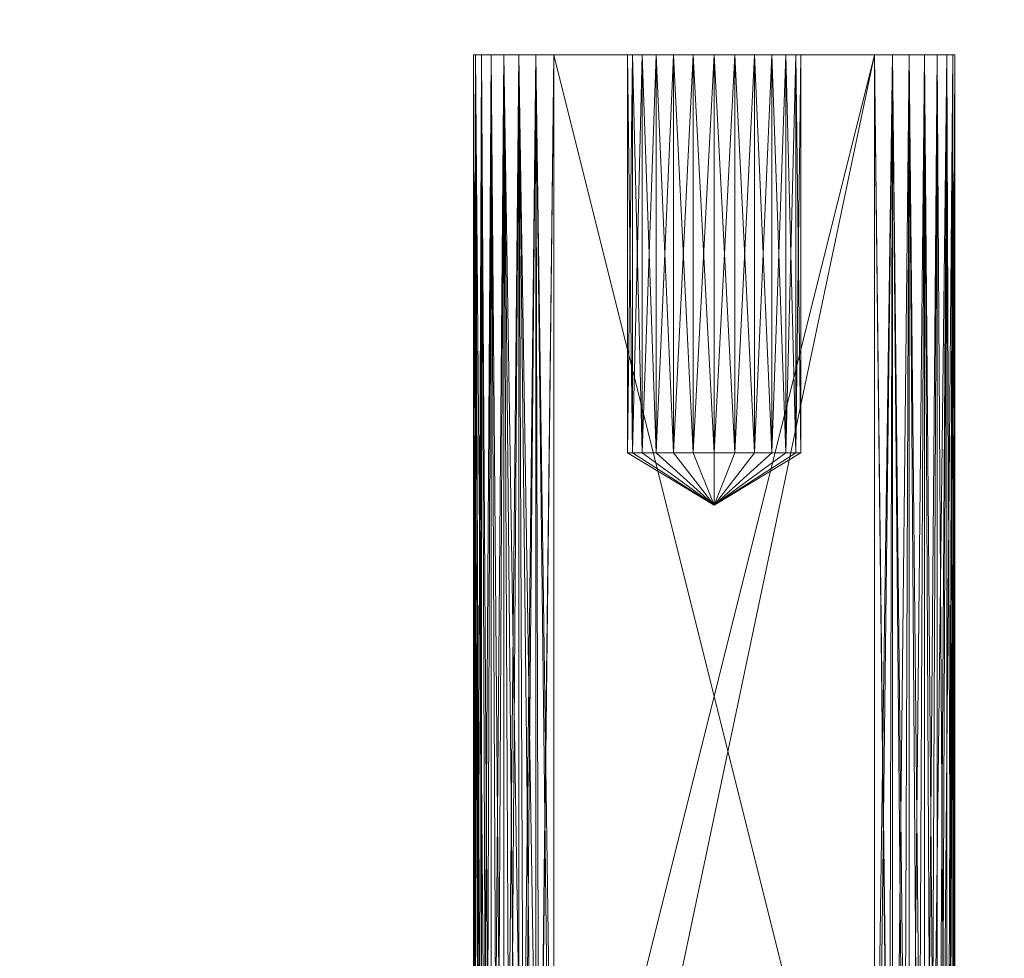
# Model space of a CAD drawing. Units: inches. Extents: x 317 to 437, y -1 to 24.
# Drawn here: x 330 to 331, y 10 to 10 of the extents above; entities that cross this region are included whole.
import ezdxf

# ---------------------------------------------------------------- set-up
doc = ezdxf.new("R2010")
doc.units = ezdxf.units.IN
doc.header["$LTSCALE"] = 0.4
doc.header["$MEASUREMENT"] = 0
doc.layers.add('CET color Black or White', color=7, linetype='Continuous')
doc.layers.add('CET Default', color=7, linetype='Continuous')
doc.layers.add('CET color Grey50', color=9, linetype='Continuous', true_color=0x808080)

# ---------------------------------------------------------------- blocks, each defined once
blk = doc.blocks.new('*C20')
at = {"layer": 'CET color Grey50', "linetype": 'Continuous', "lineweight": 0}
mesh = blk.add_polyface(dxfattribs=at)
corners = [(0, 0.75, 4), (0.25, 3, 4), (0.25, 2.25, 4), (0.75, 0.75, 4), (1, 3, 4), (16.98625, 3, 4), (17.23626, 0.75, 4), (17.73625, 2.25, 4), (17.73625, 3, 4), (17.98626, 0.75, 4), (0, 24.24986, 4), (0.25, 24.24986, 4), (0.75, 24.24986, 4), (1, 24.24986, 4), (16.98625, 24.24986, 4), (17.23626, 24.24986, 4), (17.73625, 24.24986, 4), (17.98626, 24.24986, 4), (0, 0.75, 32.99313), (0.75, 0.75, 32.99313), (17.23626, 0.75, 32.99313), (17.98626, 0.75, 32.99313), (0, 24.24986, 32.99313), (0.75, 24.24986, 32.99313), (17.23626, 24.24986, 32.99313), (17.98626, 24.24986, 32.99313)]
mesh.append_faces([[corners[k] for k in face] for face in [(0, 10, 3, 0), (0, 3, 18, 0), (0, 18, 22, 0), (0, 22, 10, 0), (1, 2, 8, 1), (1, 4, 11, 1), (2, 7, 8, 2), (3, 10, 12, 3), (3, 19, 18, 3), (4, 13, 11, 4), (5, 8, 14, 5), (6, 15, 17, 6), (6, 17, 9, 6), (6, 9, 20, 6), (8, 16, 14, 8), (9, 21, 20, 9), (9, 17, 21, 9), (10, 22, 23, 10), (10, 23, 12, 10), (15, 24, 25, 15), (15, 25, 17, 15), (17, 25, 21, 17), (18, 19, 23, 18), (18, 23, 22, 18), (20, 21, 24, 20), (21, 25, 24, 21)]])
mesh = blk.add_polyface(dxfattribs=at)
corners = [(0.25, 2.25, 0.5), (1, 2.25, 0.5), (16.98636, 2.25, 0.5), (17.73636, 2.25, 0.5), (0.25, 24.25, 0.5), (1, 24.25, 0.5), (16.98636, 24.25, 0.5), (17.73636, 24.25, 0.5), (0.25, 2.25, 4), (1, 2.25, 4), (16.98636, 2.25, 4), (17.73636, 2.25, 4), (0.25, 24.25, 4), (1, 24.25, 4), (16.98636, 24.25, 4), (17.73636, 24.25, 4)]
mesh.append_faces([[corners[k] for k in face] for face in [(0, 1, 8, 0), (0, 8, 12, 0), (0, 12, 4, 0), (0, 4, 5, 0), (0, 5, 1, 0), (1, 5, 9, 1), (1, 9, 8, 1), (2, 10, 14, 2), (2, 14, 6, 2), (2, 3, 10, 2), (2, 6, 7, 2), (2, 7, 3, 2), (3, 7, 11, 3), (3, 11, 10, 3), (4, 12, 13, 4), (4, 13, 5, 4), (5, 13, 9, 5), (6, 14, 15, 6), (6, 15, 7, 6), (7, 15, 11, 7), (8, 9, 12, 8), (9, 13, 12, 9), (10, 11, 14, 10), (11, 15, 14, 11)]])
mesh = blk.add_polyface(dxfattribs=at)
corners = [(0.75, 0.75, 4), (0.75, 0.75, 4.75), (17.23626, 0.75, 4), (17.23626, 0.75, 4.75), (0.75, 24.25, 4), (0.75, 23.75, 4.75), (0.75, 23.75, 4), (17.23626, 23.75, 4), (17.23626, 23.75, 4.75), (17.23626, 24.25, 4)]
mesh.append_faces([[corners[k] for k in face] for face in [(0, 2, 3, 0), (0, 3, 1, 0), (0, 4, 2, 0), (2, 4, 9, 2), (5, 7, 6, 5), (5, 8, 7, 5)]])
mesh = blk.add_polyface(dxfattribs=at)
corners = [(0.75, 0.75, 4), (17.23626, 0.75, 4), (0.75, 24.25, 4), (17.23626, 24.25, 4), (0.75, 0.75, 32.99313), (17.23626, 0.75, 32.99313), (0.75, 24.25, 32.99313), (17.23626, 24.25, 32.99313)]
mesh.append_faces([[corners[k] for k in face] for face in [(0, 2, 4, 0), (1, 5, 7, 1), (1, 7, 3, 1), (2, 6, 4, 2)]])
mesh = blk.add_polyface(dxfattribs=at)
corners = [(0.75, 0.75, 4.75), (17.23626, 0.75, 4.75), (0.75, 23.7499, 4.75), (17.23626, 23.7499, 4.75)]
mesh.append_faces([[corners[k] for k in face] for face in [(0, 1, 3, 0), (0, 3, 2, 0)]])
mesh = blk.add_polyface(dxfattribs=at)
corners = [(0.30048, 3.93736, 0.187), (0.39698, 4.03743, 0.2175), (0.62498, 4.12473, 0.187), (0.30048, 3.93736, 0.063), (0.62498, 4.12473, 0.063), (0.39698, 4.03743, 0.0325), (0.94957, 3.93736, 0.063), (0.85308, 4.03743, 0.0325), (0.94957, 3.93736, 0.187), (0.85308, 4.03743, 0.2175), (17.03676, 3.93736, 0.187), (17.13324, 4.03743, 0.2175), (17.36134, 4.12473, 0.187), (17.03676, 3.93736, 0.063), (17.36134, 4.12473, 0.063), (17.13324, 4.03743, 0.0325), (17.63124, 3.90586, 0), (17.36134, 4.06173, 0), (17.55844, 4.02813, 0.0071), (17.63124, 3.90586, 0.25), (17.55844, 4.02813, 0.2429), (17.36134, 4.06173, 0.25), (17.68584, 3.93736, 0.187), (17.58934, 4.03743, 0.2175), (17.68584, 3.93736, 0.063), (17.58934, 4.03743, 0.0325), (0.62498, 4.10633, 0.2315), (0.62498, 4.10633, 0.0185), (0.42788, 4.02813, 0.0071), (0.62498, 4.06173, 0), (0.42788, 4.02813, 0.2429), (0.62498, 4.06173, 0.25), (0.46878, 4.02063, 0.25), (0.46878, 4.02063, 0.375), (0.78128, 4.02063, 0.375), (0.78128, 4.02063, 0.25), (0.82208, 4.02813, 0.0071), (0.82208, 4.02813, 0.2429), (17.36134, 4.10633, 0.0185), (17.36134, 4.10633, 0.2315), (17.16424, 4.02813, 0.0071), (17.16424, 4.02813, 0.2429), (17.20504, 4.02063, 0.375), (17.51754, 4.02063, 0.375), (17.20504, 4.02063, 0.25), (17.51754, 4.02063, 0.25), (0.62498, 22.39378, 0.0185), (0.85308, 22.46268, 0.0325), (0.62498, 22.37538, 0.063), (0.62498, 22.37538, 0.187), (0.85308, 22.46268, 0.2175), (0.62498, 22.39378, 0.2315), (17.36134, 22.37538, 0.063), (17.36134, 22.39378, 0.0185), (17.58934, 22.46268, 0.0325), (17.36134, 22.39378, 0.2315), (17.36134, 22.37538, 0.187), (17.58934, 22.46268, 0.2175)]
mesh.append_faces([[corners[k] for k in face] for face in [(0, 1, 2, 0), (3, 4, 5, 3), (3, 0, 2, 3), (3, 2, 4, 3), (6, 7, 4, 6), (8, 2, 9, 8), (6, 4, 8, 6), (8, 4, 2, 8), (10, 11, 12, 10), (13, 14, 15, 13), (13, 10, 12, 13), (13, 12, 14, 13), (16, 17, 18, 16), (19, 20, 21, 19), (22, 12, 23, 22), (24, 25, 14, 24), (22, 24, 14, 22), (22, 14, 12, 22), (1, 26, 2, 1), (5, 4, 27, 5), (28, 27, 29, 28), (30, 31, 26, 30), (32, 33, 34, 32), (32, 34, 35, 32), (2, 26, 9, 2), (27, 4, 7, 27), (27, 36, 29, 27), (26, 31, 37, 26), (15, 14, 38, 15), (11, 39, 12, 11), (40, 38, 17, 40), (41, 21, 39, 41), (42, 43, 44, 42), (44, 43, 45, 44), (39, 21, 20, 39), (38, 18, 17, 38), (12, 39, 23, 12), (38, 14, 25, 38), (46, 47, 48, 46), (49, 50, 51, 49), (52, 53, 54, 52), (55, 56, 57, 55)]])
blk = doc.blocks.new('*C25')
at = {"layer": 'CET Default', "linetype": 'Continuous', "lineweight": 0}
blk.add_blockref('*C20', (-60, -12), dxfattribs=at)
blk = doc.blocks.new('*C18')
at = {"layer": 'CET color Grey50', "linetype": 'Continuous', "lineweight": 0}
mesh = blk.add_polyface(dxfattribs=at)
corners = [(0, 0, 1), (120, 0.00002, 1), (120, 24.50002, 1), (0, 24.5, 1)]
mesh.append_faces([[corners[k] for k in face] for face in [(0, 1, 2, 0), (0, 2, 3, 0)]])
mesh = blk.add_polyface(dxfattribs=at)
corners = [(0, 0), (120, 0.00002), (120, 24.50002), (0, 24.5)]
mesh.append_faces([[corners[k] for k in face] for face in [(0, 2, 1, 0), (0, 3, 2, 0)]])
blk = doc.blocks.new('*C17')
at = {"layer": 'CET Default', "linetype": 'Continuous', "lineweight": 0, "rotation": 359.9999999999997}
blk.add_blockref('*C18', (-60, -12.25, 33), dxfattribs=at)
blk = doc.blocks.new('*C29')
at = {"layer": 'CET color Black or White', "linetype": 'Continuous', "lineweight": 18}
blk.add_lwpolyline([(13.74227, 0.0075), (13.74227, -1.2907), (13.94563, -1.40175), (14.11727, -1.27326), (14.11727, 0.0075), (13.74227, 0.0075)], close=True, dxfattribs=at)
blk = doc.blocks.new('*C3')
at = {"layer": 'CET color Grey50', "linetype": 'Continuous', "lineweight": 0}
mesh = blk.add_polyface(dxfattribs=at)
corners = [(13.74227, -1.18, 3.16106), (13.74387, -1.18, 3.14716), (13.74417, -1.2067, 3.16106), (13.74387, 0.0075, 3.14716), (13.74227, -1.055, 8.22365), (13.74227, -1.055, 3.41108), (13.74227, -1.18, 8.47368), (13.74417, -1.2067, 8.47368), (13.74847, 0.0075, 3.13396), (13.74847, -1.18, 3.13396), (13.75587, 0.0075, 3.12206), (13.75587, -1.18, 3.12206), (13.76577, 0.0075, 3.11216), (13.76577, -1.18, 3.11216), (13.77767, 0.0075, 3.10476), (13.77767, -1.18, 3.10476), (13.79087, 0.0075, 3.10016), (13.79087, -1.18, 3.10016), (13.74327, -1.0436, 8.21226), (13.74327, -1.0436, 3.42248), (13.74667, -1.032, 8.20066), (13.74667, -1.032, 3.43408), (13.75247, -1.0208, 8.18945), (13.75247, -1.0208, 3.44528), (13.76057, -1.0108, 8.17946), (13.76057, -1.0108, 3.45529), (13.77057, -1.0027, 8.17136), (13.77057, -1.0027, 3.46339), (13.78177, -0.9969, 8.16555), (13.78177, -0.9969, 3.46918), (13.79337, -0.9935, 8.16215), (13.79337, -0.9935, 3.47249), (13.80477, -0.9925, 3.47359), (13.80477, -0.9925, 8.16115), (13.74387, -1.18, 8.48758), (13.74227, 0.0075, 8.47368), (13.74847, -1.18, 8.50078), (13.74387, 0.0075, 8.48758), (13.75587, -1.18, 8.51258), (13.74847, 0.0075, 8.50078), (13.76577, -1.18, 8.52248), (13.75587, 0.0075, 8.51258), (13.77767, -1.18, 8.52998), (13.76577, 0.0075, 8.52248), (13.79087, -1.18, 8.53458), (13.77767, 0.0075, 8.52998), (13.80667, -1.2017, 8.53618), (13.80477, -1.18, 8.53618)]
mesh.append_faces([[corners[k] for k in face] for face in [(0, 1, 2, 0), (0, 3, 1, 0), (0, 4, 5, 0), (0, 6, 4, 0), (0, 7, 6, 0), (1, 8, 9, 1), (9, 10, 11, 9), (11, 12, 13, 11), (13, 14, 15, 13), (15, 16, 17, 15), (5, 4, 18, 5), (5, 18, 19, 5), (19, 18, 20, 19), (19, 20, 21, 19), (21, 20, 22, 21), (21, 22, 23, 21), (23, 22, 24, 23), (23, 24, 25, 23), (25, 26, 27, 25), (25, 24, 26, 25), (27, 26, 28, 27), (27, 28, 29, 27), (29, 28, 30, 29), (29, 30, 31, 29), (31, 30, 32, 31), (32, 30, 33, 32), (6, 34, 35, 6), (34, 36, 37, 34), (36, 38, 39, 36), (38, 40, 41, 38), (40, 42, 43, 40), (42, 44, 45, 42), (44, 46, 47, 44)]])
mesh = blk.add_polyface(dxfattribs=at)
corners = [(13.74227, -1.18, 3.16106), (13.74227, 0.0075, 3.16106), (13.74387, 0.0075, 3.14716), (13.74227, -1.055, 3.41108), (13.74387, -1.18, 3.14716), (13.74847, 0.0075, 3.13396), (13.74847, -1.18, 3.13396), (13.75587, 0.0075, 3.12206), (13.75587, -1.18, 3.12206), (13.76577, 0.0075, 3.11216), (13.76577, -1.18, 3.11216), (13.77767, 0.0075, 3.10476), (13.79087, -1.18, 3.10016), (13.80477, 0.0075, 3.09856), (13.80477, -1.18, 3.09856), (14.0548, 0.0075, 3.09856), (14.0548, -1.18, 3.09856), (13.74327, -1.0436, 3.42248), (13.74227, 0.0075, 3.41108), (13.74667, -1.032, 3.43408), (13.75247, -1.0208, 3.44528), (13.74387, 0.0075, 3.42499), (13.76057, -1.0108, 3.45529), (13.75587, 0.0075, 3.44998), (13.77057, -1.0027, 3.46339), (13.76577, 0.0075, 3.45989), (13.78177, -0.9969, 3.46918), (13.77767, 0.0075, 3.46739), (13.79337, -0.9935, 3.47249), (13.79087, 0.0075, 3.47198), (13.80477, -0.9925, 3.47359), (13.80477, 0.0075, 3.47359), (14.0548, -0.9925, 3.47359), (14.0548, 0.0075, 3.47359), (13.74227, -1.055, 8.22365), (13.74227, 0.0075, 8.22365), (13.74327, -1.0436, 8.21226), (13.74227, -1.18, 8.47368), (13.74387, 0.0075, 8.20975), (13.74667, -1.032, 8.20066), (13.74847, 0.0075, 8.19655), (13.75247, -1.0208, 8.18945), (13.75587, 0.0075, 8.18466), (13.76057, -1.0108, 8.17946), (13.76577, 0.0075, 8.17475), (13.77057, -1.0027, 8.17136), (13.78177, -0.9969, 8.16555), (13.77767, 0.0075, 8.16736), (13.79337, -0.9935, 8.16215), (13.79087, 0.0075, 8.16266), (13.80477, -0.9925, 8.16115), (13.80477, 0.0075, 8.16115), (14.0548, -0.9925, 8.16115), (13.74387, -1.18, 8.48758), (13.74387, 0.0075, 8.48758), (13.74227, 0.0075, 8.47368), (13.74847, -1.18, 8.50078), (13.74847, 0.0075, 8.50078), (13.75587, -1.18, 8.51258), (13.75587, 0.0075, 8.51258), (13.76577, -1.18, 8.52248), (13.76577, 0.0075, 8.52248), (13.79087, -1.18, 8.53458), (13.80477, -1.18, 8.53618), (13.79087, 0.0075, 8.53458)]
mesh.append_faces([[corners[k] for k in face] for face in [(0, 1, 2, 0), (0, 3, 1, 0), (4, 2, 5, 4), (6, 5, 7, 6), (8, 7, 9, 8), (10, 9, 11, 10), (12, 13, 14, 12), (14, 15, 16, 14), (3, 17, 18, 3), (17, 19, 18, 17), (19, 20, 21, 19), (20, 22, 23, 20), (22, 24, 25, 22), (24, 26, 27, 24), (26, 28, 29, 26), (28, 30, 31, 28), (30, 32, 33, 30), (34, 35, 36, 34), (34, 37, 35, 34), (36, 38, 39, 36), (39, 40, 41, 39), (41, 42, 43, 41), (43, 44, 45, 43), (45, 44, 46, 45), (46, 47, 48, 46), (48, 49, 50, 48), (50, 51, 52, 50), (53, 54, 55, 53), (56, 57, 54, 56), (58, 59, 57, 58), (60, 61, 59, 60), (62, 63, 64, 62)]])
mesh = blk.add_polyface(dxfattribs=at)
corners = [(13.77767, -1.18, 3.10476), (13.77767, 0.0075, 3.10476), (13.79087, 0.0075, 3.10016), (13.79087, -1.18, 3.10016), (13.80477, 0.0075, 3.09856), (13.80477, -1.18, 3.09856), (14.0548, 0.0075, 3.09856), (13.92974, -0.3434, 3.29762), (13.94604, -0.3025, 3.36362), (13.96134, -0.3025, 3.35783), (13.98574, -0.3025, 3.33622), (13.99334, -0.3025, 3.32172), (13.99334, -0.3025, 3.27352), (13.98574, -0.3025, 3.25902), (13.97484, -0.3025, 3.24673), (13.97484, -0.3025, 3.34852), (13.92974, -0.3025, 3.36562), (13.99724, -0.3025, 3.30582), (13.99724, -0.3025, 3.28942), (13.74667, -1.032, 3.43408), (13.74387, 0.0075, 3.42499), (13.74227, 0.0075, 3.41108), (13.75247, -1.0208, 3.44528), (13.75587, 0.0075, 3.44998), (13.74847, 0.0075, 3.43818), (13.76057, -1.0108, 3.45529), (13.76577, 0.0075, 3.45989), (13.77057, -1.0027, 3.46339), (13.77767, 0.0075, 3.46739), (13.78177, -0.9969, 3.46918), (13.79087, 0.0075, 3.47198), (13.79337, -0.9935, 3.47249), (13.80477, 0.0075, 3.47359), (13.80477, -0.9925, 3.47359), (14.0548, 0.0075, 3.47359), (13.74327, -1.0436, 8.21226), (13.74227, 0.0075, 8.22365), (13.74387, 0.0075, 8.20975), (13.74667, -1.032, 8.20066), (13.74847, 0.0075, 8.19655), (13.75247, -1.0208, 8.18945), (13.75587, 0.0075, 8.18466), (13.76057, -1.0108, 8.17946), (13.76577, 0.0075, 8.17475), (13.78177, -0.9969, 8.16555), (13.77767, 0.0075, 8.16736), (13.79337, -0.9935, 8.16215), (13.79087, 0.0075, 8.16266), (13.80477, -0.9925, 8.16115), (13.80477, 0.0075, 8.16115), (13.92974, -0.3434, 8.33711), (13.91354, -0.3025, 8.40308), (13.92974, -0.3025, 8.40508), (13.89814, -0.3025, 8.39728), (13.77767, -1.18, 8.52998), (13.77767, 0.0075, 8.52998), (13.76577, 0.0075, 8.52248), (13.79087, -1.18, 8.53458), (13.79087, 0.0075, 8.53458), (13.80477, -1.18, 8.53618), (13.80477, 0.0075, 8.53618), (14.0548, 0.0075, 8.53618)]
mesh.append_faces([[corners[k] for k in face] for face in [(0, 1, 2, 0), (3, 2, 4, 3), (5, 4, 6, 5), (7, 8, 9, 7), (7, 10, 11, 7), (7, 12, 13, 7), (7, 13, 14, 7), (7, 15, 10, 7), (7, 9, 15, 7), (7, 16, 8, 7), (7, 11, 17, 7), (7, 18, 12, 7), (19, 20, 21, 19), (22, 23, 24, 22), (22, 24, 20, 22), (25, 26, 23, 25), (27, 28, 26, 27), (29, 30, 28, 29), (31, 32, 30, 31), (33, 34, 32, 33), (35, 36, 37, 35), (38, 37, 39, 38), (40, 39, 41, 40), (42, 41, 43, 42), (44, 43, 45, 44), (46, 45, 47, 46), (48, 47, 49, 48), (50, 51, 52, 50), (50, 53, 51, 50), (54, 55, 56, 54), (57, 58, 55, 57), (59, 60, 58, 59), (59, 61, 60, 59)]])
mesh = blk.add_polyface(dxfattribs=at)
corners = [(13.74227, 0.0075, 3.16106), (13.74227, -1.055, 3.41108), (13.74227, 0.0075, 3.41108), (13.86227, -0.3025, 3.30582), (13.86227, -0.3025, 3.28942), (13.86227, 0.0075, 3.28942), (13.86227, 0.0075, 3.30582), (13.86617, -0.3025, 3.32172), (13.92974, -0.3434, 3.29762), (13.86617, -0.3025, 3.27352), (13.86617, 0.0075, 3.27352), (13.86617, 0.0075, 3.32172), (13.87377, -0.3025, 3.33622), (13.87377, -0.3025, 3.25902), (13.87377, 0.0075, 3.25902), (13.88467, -0.3025, 3.24673), (13.88467, 0.0075, 3.24673), (13.87377, 0.0075, 3.33622), (13.88467, -0.3025, 3.34852), (13.74227, 0.0075, 8.22365), (13.74227, -1.18, 8.47368), (13.74227, 0.0075, 8.47368), (13.86227, -0.3025, 8.32892), (13.86227, -0.3025, 8.34532), (13.92974, -0.3434, 8.33711), (13.86617, -0.3025, 8.31292), (13.86227, 0.0075, 8.32892), (13.86227, 0.0075, 8.34532), (13.86617, -0.3025, 8.36122), (13.86617, 0.0075, 8.31292), (13.86617, 0.0075, 8.36122), (13.87377, -0.3025, 8.37572), (13.87377, -0.3025, 8.29841), (13.87377, 0.0075, 8.29841), (13.88467, -0.3025, 8.28621), (13.88467, 0.0075, 8.28621), (13.87377, 0.0075, 8.37572), (13.88467, -0.3025, 8.38802)]
mesh.append_faces([[corners[k] for k in face] for face in [(0, 1, 2, 0), (3, 4, 5, 3), (3, 6, 7, 3), (3, 5, 6, 3), (4, 3, 8, 4), (4, 8, 9, 4), (4, 9, 10, 4), (4, 10, 5, 4), (7, 6, 11, 7), (7, 11, 12, 7), (9, 13, 14, 9), (9, 14, 10, 9), (13, 15, 16, 13), (13, 16, 14, 13), (12, 11, 17, 12), (12, 17, 18, 12), (19, 20, 21, 19), (22, 23, 24, 22), (22, 24, 25, 22), (23, 22, 26, 23), (23, 26, 27, 23), (23, 27, 28, 23), (22, 25, 29, 22), (22, 29, 26, 22), (28, 27, 30, 28), (28, 30, 31, 28), (25, 32, 33, 25), (25, 33, 29, 25), (32, 34, 35, 32), (32, 35, 33, 32), (31, 30, 36, 31), (31, 36, 37, 31)]])
mesh = blk.add_polyface(dxfattribs=at)
corners = [(13.74227, 0.0075, 3.16106), (13.75587, 0.0075, 3.12206), (13.74387, 0.0075, 3.14716), (13.86227, 0.0075, 3.28942), (13.86617, 0.0075, 3.27352), (13.87377, 0.0075, 3.25902), (13.74227, 0.0075, 3.41108), (13.74847, 0.0075, 3.13396), (13.80477, 0.0075, 3.09856), (13.76577, 0.0075, 3.11216), (13.88467, 0.0075, 3.24673), (13.77767, 0.0075, 3.10476), (13.79087, 0.0075, 3.10016), (13.87377, 0.0075, 3.33622), (13.74387, 0.0075, 3.42499), (13.74847, 0.0075, 3.43818), (13.75587, 0.0075, 3.44998), (13.76577, 0.0075, 3.45989), (13.77767, 0.0075, 3.46739), (13.79087, 0.0075, 3.47198), (13.74227, 0.0075, 8.22365), (13.86227, 0.0075, 8.32892), (13.86617, 0.0075, 8.31292), (13.86227, 0.0075, 8.34532), (13.74387, 0.0075, 8.20975), (13.86617, 0.0075, 8.36122), (13.74227, 0.0075, 8.47368), (13.79087, 0.0075, 8.16266), (13.74847, 0.0075, 8.19655), (13.87377, 0.0075, 8.29841), (13.75587, 0.0075, 8.18466), (13.76577, 0.0075, 8.17475), (13.77767, 0.0075, 8.16736), (13.74387, 0.0075, 8.48758), (13.74847, 0.0075, 8.50078), (13.75587, 0.0075, 8.51258), (13.76577, 0.0075, 8.52248), (13.77767, 0.0075, 8.52998), (13.79087, 0.0075, 8.53458), (13.80477, 0.0075, 8.53618), (13.89814, 0.0075, 8.39728)]
mesh.append_faces([[corners[k] for k in face] for face in [(0, 1, 2, 0), (0, 3, 4, 0), (0, 4, 5, 0), (0, 5, 1, 0), (0, 6, 3, 0), (2, 1, 7, 2), (1, 8, 9, 1), (1, 10, 8, 1), (9, 8, 11, 9), (11, 8, 12, 11), (13, 6, 14, 13), (14, 15, 16, 14), (14, 16, 17, 14), (14, 17, 18, 14), (14, 18, 19, 14), (20, 21, 22, 20), (20, 23, 21, 20), (20, 22, 24, 20), (20, 25, 23, 20), (20, 26, 25, 20), (24, 27, 28, 24), (24, 22, 29, 24), (24, 29, 27, 24), (28, 27, 30, 28), (30, 27, 31, 30), (31, 27, 32, 31), (26, 33, 34, 26), (26, 34, 35, 26), (35, 36, 37, 35), (35, 37, 38, 35), (35, 38, 39, 35), (35, 39, 40, 35)]])
mesh = blk.add_polyface(dxfattribs=at)
corners = [(13.91354, -0.3025, 3.23156), (13.92974, 0.0075, 3.22966), (13.91354, 0.0075, 3.23156), (13.75587, 0.0075, 3.12206), (13.87377, 0.0075, 3.25902), (13.88467, 0.0075, 3.24673), (13.80477, 0.0075, 3.09856), (13.89814, 0.0075, 3.23746), (14.0548, 0.0075, 3.09856), (13.88467, -0.3025, 3.24673), (13.86227, 0.0075, 3.30582), (13.86227, 0.0075, 3.28942), (13.74227, 0.0075, 3.41108), (13.86617, 0.0075, 3.32172), (13.87377, 0.0075, 3.33622), (13.74387, 0.0075, 3.42499), (13.88467, 0.0075, 3.34852), (13.79087, 0.0075, 3.47198), (13.89814, 0.0075, 3.35783), (13.80477, 0.0075, 3.47359), (13.91354, 0.0075, 3.36362), (13.92974, 0.0075, 3.36562), (13.94604, 0.0075, 3.36362), (13.79087, 0.0075, 8.16266), (13.87377, 0.0075, 8.29841), (13.88467, 0.0075, 8.28621), (13.80477, 0.0075, 8.16115), (13.89814, 0.0075, 8.27681), (13.91354, 0.0075, 8.27102), (14.0548, 0.0075, 8.16115), (13.89814, -0.3025, 8.27681), (13.91354, -0.3025, 8.27102), (13.92974, 0.0075, 8.26912), (13.86617, 0.0075, 8.36122), (13.74227, 0.0075, 8.47368), (13.87377, 0.0075, 8.37572), (13.88467, 0.0075, 8.38802), (13.75587, 0.0075, 8.51258), (13.89814, 0.0075, 8.39728), (13.89814, -0.3025, 8.39728), (13.91354, -0.3025, 8.40308), (13.91354, 0.0075, 8.40308), (13.80477, 0.0075, 8.53618), (13.92974, 0.0075, 8.40508), (14.0548, 0.0075, 8.53618)]
mesh.append_faces([[corners[k] for k in face] for face in [(0, 1, 2, 0), (3, 4, 5, 3), (6, 7, 2, 6), (6, 2, 1, 6), (6, 1, 8, 6), (6, 5, 7, 6), (7, 5, 9, 7), (10, 11, 12, 10), (10, 12, 13, 10), (13, 12, 14, 13), (14, 15, 16, 14), (16, 15, 17, 16), (16, 17, 18, 16), (18, 17, 19, 18), (18, 19, 20, 18), (20, 19, 21, 20), (21, 19, 22, 21), (23, 24, 25, 23), (23, 25, 26, 23), (26, 25, 27, 26), (26, 27, 28, 26), (26, 28, 29, 26), (30, 28, 27, 30), (31, 32, 28, 31), (33, 34, 35, 33), (35, 34, 36, 35), (36, 34, 37, 36), (36, 37, 38, 36), (36, 38, 39, 36), (40, 38, 41, 40), (42, 41, 38, 42), (42, 43, 41, 42), (42, 44, 43, 42)]])
mesh = blk.add_polyface(dxfattribs=at)
corners = [(14.0548, -1.18, 3.09856), (14.0687, 0.0075, 3.10016), (14.0687, -1.18, 3.10016), (14.0819, 0.0075, 3.10476), (14.0819, -1.18, 3.10476), (14.0938, 0.0075, 3.11216), (14.0938, -1.18, 3.11216), (14.1036, 0.0075, 3.12206), (14.1036, -1.18, 3.12206), (14.1111, 0.0075, 3.13396), (14.1111, -1.18, 3.13396), (14.1157, 0.0075, 3.14716), (14.1157, -1.18, 3.14716), (14.1173, 0.0075, 3.16106), (14.1173, -1.18, 3.16106), (14.1173, 0.0075, 3.41108), (14.1173, -1.055, 3.41108), (14.0548, -0.9925, 3.47359), (14.0662, -0.9935, 3.47249), (14.0687, 0.0075, 3.47198), (14.0778, -0.9969, 3.46918), (14.089, -1.0027, 3.46339), (14.0819, 0.0075, 3.46739), (14.099, -1.0108, 3.45529), (14.0938, 0.0075, 3.45989), (14.1071, -1.0208, 3.44528), (14.1111, 0.0075, 3.43818), (14.1129, -1.032, 3.43408), (14.1157, 0.0075, 3.42499), (14.1162, -1.0436, 3.42248), (14.0548, -0.9925, 8.16115), (14.0548, 0.0075, 8.16115), (14.0662, -0.9935, 8.16215), (14.0687, 0.0075, 8.16266), (14.0778, -0.9969, 8.16555), (14.0819, 0.0075, 8.16736), (14.089, -1.0027, 8.17136), (14.0938, 0.0075, 8.17475), (14.099, -1.0108, 8.17946), (14.1111, 0.0075, 8.19655), (14.1071, -1.0208, 8.18945), (14.1157, 0.0075, 8.20975), (14.1129, -1.032, 8.20066), (14.1173, 0.0075, 8.22365), (14.1162, -1.0436, 8.21226), (14.1173, -1.055, 8.22365), (14.1173, 0.0075, 8.47368), (14.1173, -1.18, 8.47368), (13.80477, -1.18, 8.53618), (14.0548, -1.18, 8.53618), (14.0548, 0.0075, 8.53618), (14.0687, -1.18, 8.53458), (14.0819, -1.18, 8.52998), (14.0687, 0.0075, 8.53458), (14.0938, -1.18, 8.52248), (14.0819, 0.0075, 8.52998), (14.1036, -1.18, 8.51258), (14.0938, 0.0075, 8.52248), (14.1111, -1.18, 8.50078), (14.1036, 0.0075, 8.51258), (14.1157, -1.18, 8.48758), (14.1111, 0.0075, 8.50078), (14.1157, 0.0075, 8.48758)]
mesh.append_faces([[corners[k] for k in face] for face in [(0, 1, 2, 0), (2, 3, 4, 2), (4, 5, 6, 4), (6, 7, 8, 6), (8, 9, 10, 8), (10, 11, 12, 10), (12, 13, 14, 12), (14, 15, 16, 14), (17, 18, 19, 17), (18, 20, 19, 18), (20, 21, 22, 20), (21, 23, 24, 21), (23, 25, 26, 23), (25, 27, 28, 25), (27, 29, 15, 27), (29, 16, 15, 29), (30, 31, 32, 30), (32, 33, 34, 32), (34, 35, 36, 34), (36, 37, 38, 36), (38, 39, 40, 38), (40, 41, 42, 40), (42, 43, 44, 42), (44, 43, 45, 44), (45, 46, 47, 45), (48, 49, 50, 48), (49, 51, 50, 49), (51, 52, 53, 51), (52, 54, 55, 52), (54, 56, 57, 54), (56, 58, 59, 56), (58, 60, 61, 58), (60, 47, 62, 60)]])
mesh = blk.add_polyface(dxfattribs=at)
corners = [(14.0548, -1.18, 3.09856), (14.0548, 0.0075, 3.09856), (14.0687, 0.0075, 3.10016), (14.0687, -1.18, 3.10016), (14.0819, 0.0075, 3.10476), (14.0819, -1.18, 3.10476), (14.0938, 0.0075, 3.11216), (14.0938, -1.18, 3.11216), (14.1036, 0.0075, 3.12206), (14.1036, -1.18, 3.12206), (14.1111, 0.0075, 3.13396), (14.1111, -1.18, 3.13396), (14.1157, 0.0075, 3.14716), (14.1157, -1.18, 3.14716), (14.1173, 0.0075, 3.16106), (14.1173, -1.18, 3.16106), (14.1173, 0.0075, 3.41108), (13.92974, -0.3434, 3.29762), (13.99724, -0.3025, 3.30582), (13.99724, -0.3025, 3.28942), (14.0548, -0.9925, 3.47359), (14.0687, 0.0075, 3.47198), (14.0548, 0.0075, 3.47359), (14.0778, -0.9969, 3.46918), (14.0819, 0.0075, 3.46739), (14.089, -1.0027, 3.46339), (14.0938, 0.0075, 3.45989), (14.099, -1.0108, 3.45529), (14.1036, 0.0075, 3.44998), (14.1111, 0.0075, 3.43818), (14.1071, -1.0208, 3.44528), (14.1157, 0.0075, 3.42499), (14.1129, -1.032, 3.43408), (14.0548, -0.9925, 8.16115), (13.80477, 0.0075, 8.16115), (14.0548, 0.0075, 8.16115), (14.0662, -0.9935, 8.16215), (14.0687, 0.0075, 8.16266), (14.0778, -0.9969, 8.16555), (14.0819, 0.0075, 8.16736), (14.089, -1.0027, 8.17136), (14.0938, 0.0075, 8.17475), (14.099, -1.0108, 8.17946), (14.1036, 0.0075, 8.18466), (14.1111, 0.0075, 8.19655), (14.1071, -1.0208, 8.18945), (14.1157, 0.0075, 8.20975), (14.1129, -1.032, 8.20066), (14.1173, 0.0075, 8.22365), (14.1173, -1.055, 8.22365), (14.1173, 0.0075, 8.47368), (13.92974, -0.3434, 8.33711), (13.99724, -0.3025, 8.32892), (13.99334, -0.3025, 8.31292), (14.0687, -1.18, 8.53458), (14.0687, 0.0075, 8.53458), (14.0548, 0.0075, 8.53618), (14.0819, -1.18, 8.52998), (14.0819, 0.0075, 8.52998), (14.0938, -1.18, 8.52248), (14.0938, 0.0075, 8.52248), (14.1036, -1.18, 8.51258), (14.1036, 0.0075, 8.51258), (14.1111, -1.18, 8.50078), (14.1111, 0.0075, 8.50078), (14.1157, -1.18, 8.48758), (14.1157, 0.0075, 8.48758), (14.1173, -1.18, 8.47368)]
mesh.append_faces([[corners[k] for k in face] for face in [(0, 1, 2, 0), (3, 2, 4, 3), (5, 4, 6, 5), (7, 6, 8, 7), (9, 8, 10, 9), (11, 10, 12, 11), (13, 12, 14, 13), (15, 14, 16, 15), (17, 18, 19, 17), (20, 21, 22, 20), (23, 24, 21, 23), (25, 26, 24, 25), (27, 28, 26, 27), (27, 29, 28, 27), (30, 31, 29, 30), (32, 16, 31, 32), (33, 34, 35, 33), (36, 35, 37, 36), (38, 37, 39, 38), (40, 39, 41, 40), (42, 41, 43, 42), (42, 43, 44, 42), (45, 44, 46, 45), (47, 46, 48, 47), (49, 48, 50, 49), (51, 52, 53, 51), (54, 55, 56, 54), (57, 58, 55, 57), (59, 60, 58, 59), (61, 62, 60, 61), (63, 64, 62, 63), (65, 66, 64, 65), (67, 50, 66, 67)]])
mesh = blk.add_polyface(dxfattribs=at)
corners = [(13.92974, 0.0075, 3.22966), (13.94604, 0.0075, 3.23156), (14.0548, 0.0075, 3.09856), (13.96134, 0.0075, 3.23746), (14.1036, 0.0075, 3.12206), (13.97484, 0.0075, 3.24673), (13.99334, -0.3025, 3.27352), (13.99724, 0.0075, 3.28942), (13.99334, 0.0075, 3.27352), (13.99334, -0.3025, 3.32172), (13.98574, 0.0075, 3.33622), (13.99334, 0.0075, 3.32172), (13.99724, -0.3025, 3.30582), (13.99724, 0.0075, 3.30582), (13.99724, -0.3025, 3.28942), (13.94604, 0.0075, 3.36362), (13.80477, 0.0075, 3.47359), (14.0548, 0.0075, 3.47359), (13.96134, 0.0075, 3.35783), (13.97484, 0.0075, 3.34852), (14.0687, 0.0075, 3.47198), (14.1157, 0.0075, 3.42499), (14.1173, 0.0075, 3.41108), (14.0548, 0.0075, 8.16115), (13.91354, 0.0075, 8.27102), (13.92974, 0.0075, 8.26912), (13.94604, 0.0075, 8.27102), (13.96134, 0.0075, 8.27681), (14.0687, 0.0075, 8.16266), (13.97484, 0.0075, 8.28621), (13.98574, -0.3025, 8.29841), (13.99334, 0.0075, 8.31292), (13.98574, 0.0075, 8.29841), (13.99334, -0.3025, 8.36122), (13.98574, 0.0075, 8.37572), (13.99334, 0.0075, 8.36122), (13.99334, -0.3025, 8.31292), (13.99724, 0.0075, 8.32892), (13.99724, -0.3025, 8.34532), (13.99724, 0.0075, 8.34532), (13.99724, -0.3025, 8.32892), (13.97484, 0.0075, 8.38802), (13.96134, 0.0075, 8.39728), (14.0548, 0.0075, 8.53618), (14.1036, 0.0075, 8.51258), (14.1173, 0.0075, 8.47368), (13.92974, 0.0075, 8.40508), (13.94604, 0.0075, 8.40308)]
mesh.append_faces([[corners[k] for k in face] for face in [(0, 1, 2, 0), (1, 3, 2, 1), (3, 4, 2, 3), (3, 5, 4, 3), (6, 7, 8, 6), (9, 10, 11, 9), (12, 11, 13, 12), (14, 13, 7, 14), (15, 16, 17, 15), (15, 17, 18, 15), (18, 17, 19, 18), (19, 17, 20, 19), (19, 20, 10, 19), (10, 21, 11, 10), (11, 22, 13, 11), (8, 7, 22, 8), (7, 13, 22, 7), (23, 24, 25, 23), (23, 25, 26, 23), (23, 26, 27, 23), (28, 27, 29, 28), (30, 31, 32, 30), (33, 34, 35, 33), (36, 37, 31, 36), (38, 35, 39, 38), (40, 39, 37, 40), (41, 42, 43, 41), (41, 43, 44, 41), (41, 44, 34, 41), (34, 45, 35, 34), (35, 45, 39, 35), (46, 43, 47, 46), (47, 43, 42, 47)]])
mesh = blk.add_polyface(dxfattribs=at)
corners = [(13.89814, -0.3025, 3.23746), (13.88467, -0.3025, 3.24673), (13.92974, -0.3434, 3.29762), (13.91354, -0.3025, 3.23156), (13.91354, 0.0075, 3.23156), (13.89814, 0.0075, 3.23746), (13.86227, -0.3025, 3.30582), (13.86617, -0.3025, 3.32172), (13.86617, -0.3025, 3.27352), (13.87377, -0.3025, 3.25902), (13.87377, -0.3025, 3.33622), (13.88467, -0.3025, 3.34852), (13.88467, 0.0075, 3.34852), (13.89814, -0.3025, 3.35783), (13.87377, 0.0075, 3.33622), (13.89814, 0.0075, 3.35783), (13.91354, -0.3025, 3.36362), (13.91354, 0.0075, 3.36362), (13.92974, -0.3025, 3.36562), (13.86227, -0.3025, 8.34532), (13.86617, -0.3025, 8.36122), (13.92974, -0.3434, 8.33711), (13.87377, -0.3025, 8.37572), (13.86617, -0.3025, 8.31292), (13.87377, -0.3025, 8.29841), (13.88467, -0.3025, 8.38802), (13.88467, -0.3025, 8.28621), (13.88467, 0.0075, 8.38802), (13.89814, -0.3025, 8.39728), (13.89814, -0.3025, 8.27681), (13.89814, 0.0075, 8.27681), (13.87377, 0.0075, 8.37572), (13.88467, 0.0075, 8.28621), (13.91354, -0.3025, 8.27102), (13.91354, 0.0075, 8.27102), (13.89814, 0.0075, 8.39728), (13.91354, -0.3025, 8.40308), (13.91354, 0.0075, 8.40308), (13.92974, -0.3025, 8.40508)]
mesh.append_faces([[corners[k] for k in face] for face in [(0, 1, 2, 0), (0, 2, 3, 0), (0, 3, 4, 0), (0, 5, 1, 0), (0, 4, 5, 0), (6, 7, 2, 6), (8, 2, 9, 8), (7, 10, 2, 7), (10, 11, 2, 10), (9, 2, 1, 9), (11, 12, 13, 11), (11, 14, 12, 11), (11, 13, 2, 11), (13, 12, 15, 13), (13, 15, 16, 13), (13, 16, 2, 13), (16, 15, 17, 16), (16, 17, 18, 16), (19, 20, 21, 19), (20, 22, 21, 20), (23, 21, 24, 23), (22, 25, 21, 22), (24, 21, 26, 24), (25, 27, 28, 25), (25, 28, 21, 25), (26, 29, 30, 26), (25, 31, 27, 25), (26, 21, 29, 26), (26, 30, 32, 26), (29, 33, 34, 29), (29, 21, 33, 29), (28, 35, 36, 28), (36, 37, 38, 36)]])
mesh = blk.add_polyface(dxfattribs=at)
corners = [(13.91354, -0.3025, 3.23156), (13.92974, -0.3025, 3.22966), (13.92974, 0.0075, 3.22966), (13.92974, -0.3434, 3.29762), (13.94604, -0.3025, 3.23156), (13.94604, 0.0075, 3.23156), (13.96134, -0.3025, 3.23746), (13.96134, 0.0075, 3.23746), (13.97484, -0.3025, 3.24673), (13.97484, 0.0075, 3.24673), (13.91354, -0.3025, 3.36362), (13.92974, -0.3025, 3.36562), (13.92974, 0.0075, 3.36562), (13.94604, -0.3025, 3.36362), (13.94604, 0.0075, 3.36362), (13.96134, -0.3025, 3.35783), (13.96134, 0.0075, 3.35783), (13.97484, -0.3025, 3.34852), (13.97484, 0.0075, 3.34852), (13.98574, -0.3025, 3.33622), (13.91354, -0.3025, 8.27102), (13.92974, -0.3434, 8.33711), (13.92974, -0.3025, 8.26912), (13.92974, 0.0075, 8.26912), (13.97484, -0.3025, 8.28621), (13.96134, -0.3025, 8.27681), (13.94604, -0.3025, 8.27102), (13.99334, -0.3025, 8.36122), (13.99724, -0.3025, 8.34532), (13.98574, -0.3025, 8.29841), (13.94604, -0.3025, 8.40308), (13.96134, -0.3025, 8.39728), (13.92974, -0.3025, 8.40508), (13.97484, -0.3025, 8.38802), (13.98574, -0.3025, 8.37572), (13.94604, 0.0075, 8.27102), (13.99724, -0.3025, 8.32892), (13.99334, -0.3025, 8.31292), (13.96134, 0.0075, 8.27681), (13.96134, 0.0075, 8.39728), (13.92974, 0.0075, 8.40508), (13.94604, 0.0075, 8.40308)]
mesh.append_faces([[corners[k] for k in face] for face in [(0, 1, 2, 0), (0, 3, 1, 0), (1, 3, 4, 1), (1, 4, 5, 1), (4, 3, 6, 4), (4, 6, 7, 4), (6, 8, 9, 6), (6, 3, 8, 6), (10, 11, 3, 10), (11, 12, 13, 11), (13, 14, 15, 13), (15, 16, 17, 15), (17, 18, 19, 17), (20, 21, 22, 20), (20, 22, 23, 20), (21, 24, 25, 21), (21, 26, 22, 21), (21, 25, 26, 21), (21, 27, 28, 21), (21, 29, 24, 21), (21, 30, 31, 21), (21, 32, 30, 21), (21, 33, 34, 21), (22, 26, 35, 22), (21, 31, 33, 21), (21, 28, 36, 21), (21, 34, 27, 21), (21, 37, 29, 21), (26, 25, 38, 26), (33, 31, 39, 33), (32, 40, 30, 32), (30, 41, 31, 30)]])
mesh = blk.add_polyface(dxfattribs=at)
corners = [(13.92974, -0.3025, 3.22966), (13.94604, 0.0075, 3.23156), (13.92974, 0.0075, 3.22966), (13.94604, -0.3025, 3.23156), (13.96134, 0.0075, 3.23746), (13.96134, -0.3025, 3.23746), (13.97484, 0.0075, 3.24673), (13.92974, -0.3025, 3.36562), (13.91354, 0.0075, 3.36362), (13.92974, 0.0075, 3.36562), (13.94604, -0.3025, 3.36362), (13.94604, 0.0075, 3.36362), (13.96134, -0.3025, 3.35783), (13.96134, 0.0075, 3.35783), (13.97484, -0.3025, 3.34852), (13.97484, 0.0075, 3.34852), (13.97484, -0.3025, 3.24673), (13.98574, -0.3025, 3.25902), (13.98574, 0.0075, 3.25902), (13.98574, -0.3025, 3.33622), (13.98574, 0.0075, 3.33622), (13.99334, -0.3025, 3.32172), (13.99334, -0.3025, 3.27352), (13.99334, 0.0075, 3.27352), (13.99724, -0.3025, 3.28942), (13.99724, 0.0075, 3.28942), (13.99334, 0.0075, 3.32172), (13.99724, -0.3025, 3.30582), (13.99724, 0.0075, 3.30582), (13.92974, -0.3025, 8.26912), (13.94604, 0.0075, 8.27102), (13.92974, 0.0075, 8.26912), (13.94604, -0.3025, 8.27102), (13.96134, 0.0075, 8.27681), (13.96134, -0.3025, 8.27681), (13.97484, -0.3025, 8.28621), (13.97484, 0.0075, 8.28621), (13.97484, -0.3025, 8.38802), (13.97484, 0.0075, 8.38802), (13.98574, -0.3025, 8.37572), (13.98574, -0.3025, 8.29841), (13.98574, 0.0075, 8.29841), (13.96134, 0.0075, 8.39728), (13.99334, -0.3025, 8.31292), (13.99334, 0.0075, 8.31292), (13.98574, 0.0075, 8.37572), (13.99334, -0.3025, 8.36122), (13.99334, 0.0075, 8.36122), (13.99724, -0.3025, 8.34532), (13.99724, -0.3025, 8.32892), (13.99724, 0.0075, 8.32892), (13.99724, 0.0075, 8.34532), (13.92974, -0.3025, 8.40508), (13.91354, 0.0075, 8.40308), (13.92974, 0.0075, 8.40508), (13.94604, -0.3025, 8.40308), (13.94604, 0.0075, 8.40308), (13.96134, -0.3025, 8.39728)]
mesh.append_faces([[corners[k] for k in face] for face in [(0, 1, 2, 0), (3, 4, 1, 3), (5, 6, 4, 5), (7, 8, 9, 7), (10, 9, 11, 10), (12, 11, 13, 12), (14, 13, 15, 14), (16, 17, 18, 16), (16, 18, 6, 16), (19, 15, 20, 19), (19, 20, 21, 19), (17, 22, 23, 17), (17, 23, 18, 17), (22, 24, 25, 22), (21, 26, 27, 21), (27, 28, 24, 27), (29, 30, 31, 29), (32, 33, 30, 32), (34, 35, 36, 34), (34, 36, 33, 34), (37, 38, 39, 37), (35, 40, 41, 35), (35, 41, 36, 35), (37, 42, 38, 37), (40, 43, 44, 40), (39, 38, 45, 39), (39, 45, 46, 39), (46, 47, 48, 46), (43, 49, 50, 43), (48, 51, 49, 48), (52, 53, 54, 52), (55, 54, 56, 55), (57, 56, 42, 57)]])
mesh = blk.add_polyface(dxfattribs=at)
corners = [(14.0548, 0.0075, 3.09856), (14.1036, 0.0075, 3.12206), (14.0687, 0.0075, 3.10016), (14.0819, 0.0075, 3.10476), (14.0938, 0.0075, 3.11216), (14.1173, 0.0075, 3.16106), (14.1111, 0.0075, 3.13396), (13.97484, 0.0075, 3.24673), (14.1157, 0.0075, 3.14716), (13.98574, 0.0075, 3.25902), (13.99334, 0.0075, 3.27352), (14.1173, 0.0075, 3.41108), (13.98574, 0.0075, 3.33622), (14.0687, 0.0075, 3.47198), (14.1157, 0.0075, 3.42499), (13.99334, 0.0075, 3.32172), (14.0819, 0.0075, 3.46739), (14.0938, 0.0075, 3.45989), (14.1036, 0.0075, 3.44998), (14.1111, 0.0075, 3.43818), (14.0548, 0.0075, 8.16115), (13.96134, 0.0075, 8.27681), (14.0687, 0.0075, 8.16266), (14.1157, 0.0075, 8.20975), (14.0819, 0.0075, 8.16736), (13.97484, 0.0075, 8.28621), (14.0938, 0.0075, 8.17475), (14.1036, 0.0075, 8.18466), (14.1111, 0.0075, 8.19655), (13.98574, 0.0075, 8.29841), (14.1173, 0.0075, 8.22365), (13.99334, 0.0075, 8.31292), (13.99724, 0.0075, 8.32892), (13.99724, 0.0075, 8.34532), (14.1173, 0.0075, 8.47368), (13.98574, 0.0075, 8.37572), (14.1036, 0.0075, 8.51258), (14.0548, 0.0075, 8.53618), (14.0687, 0.0075, 8.53458), (14.0819, 0.0075, 8.52998), (14.0938, 0.0075, 8.52248), (14.1111, 0.0075, 8.50078), (14.1157, 0.0075, 8.48758)]
mesh.append_faces([[corners[k] for k in face] for face in [(0, 1, 2, 0), (2, 1, 3, 2), (3, 1, 4, 3), (1, 5, 6, 1), (1, 7, 5, 1), (6, 5, 8, 6), (5, 7, 9, 5), (5, 9, 10, 5), (5, 10, 11, 5), (12, 13, 14, 12), (15, 14, 11, 15), (13, 16, 17, 13), (13, 17, 18, 13), (13, 18, 19, 13), (13, 19, 14, 13), (20, 21, 22, 20), (22, 23, 24, 22), (22, 25, 23, 22), (24, 23, 26, 24), (26, 23, 27, 26), (27, 23, 28, 27), (23, 25, 29, 23), (23, 29, 30, 23), (30, 29, 31, 30), (30, 31, 32, 30), (30, 33, 34, 30), (30, 32, 33, 30), (35, 36, 34, 35), (37, 38, 39, 37), (37, 39, 40, 37), (37, 40, 36, 37), (36, 41, 42, 36), (36, 42, 34, 36)]])
blk = doc.blocks.new('*C1')
at = {"layer": 'CET Default', "linetype": 'Continuous', "lineweight": 0, "rotation": 359.9999999999998}
blk.add_blockref('*C3', (-60, -1.6875, 54), dxfattribs=at)
blk = doc.blocks.new('*C4')
at = {"layer": 'CET Default', "linetype": 'Continuous', "lineweight": 0}
for name in ['*C1', '*C17', '*C25']:
    blk.add_blockref(name, (0, 0), dxfattribs=at)
at = {"layer": 'CET Default', "linetype": 'Continuous', "lineweight": 0, "rotation": 359.9999999999998}
blk.add_blockref('*C29', (-60, -1.6875, 54), dxfattribs=at)
blk = doc.blocks.new('*C37')
at = {"layer": 'CET Default', "linetype": 'Continuous', "lineweight": 0}
blk.add_blockref('*C20', (316.5418, -0.03455, 0), dxfattribs=at)
blk = doc.blocks.new('*C24')
at = {"layer": 'CET color Black or White', "linetype": 'Continuous', "lineweight": 18}
blk.add_lwpolyline([(13.74227, 0.0075), (13.74227, -1.2907), (13.94563, -1.40175), (14.11727, -1.27326), (14.11727, 0.0075), (13.74227, 0.0075)], close=True, dxfattribs=at)
blk = doc.blocks.new('*C23')
at = {"layer": 'CET Default', "linetype": 'Continuous', "lineweight": 0, "rotation": 359.9999999999998}
blk.add_blockref('*C3', (316.5418, 10.27795, 54), dxfattribs=at)

msp = doc.modelspace()

# ---------------------------------------------------------------- block references
at = {"layer": 'CET Default', "linetype": 'Continuous', "lineweight": 0}
for name, p in [('*C4', (376.5418, 11.96545, 0)), ('*C23', (0, 0)), ('*C37', (0, 0))]:
    msp.add_blockref(name, p, dxfattribs=at)
at = {"layer": 'CET Default', "linetype": 'Continuous', "lineweight": 0, "rotation": 359.9999999999998}
msp.add_blockref('*C24', (316.5418, 10.27795, 54), dxfattribs=at)

doc.saveas('drawing.dxf')
